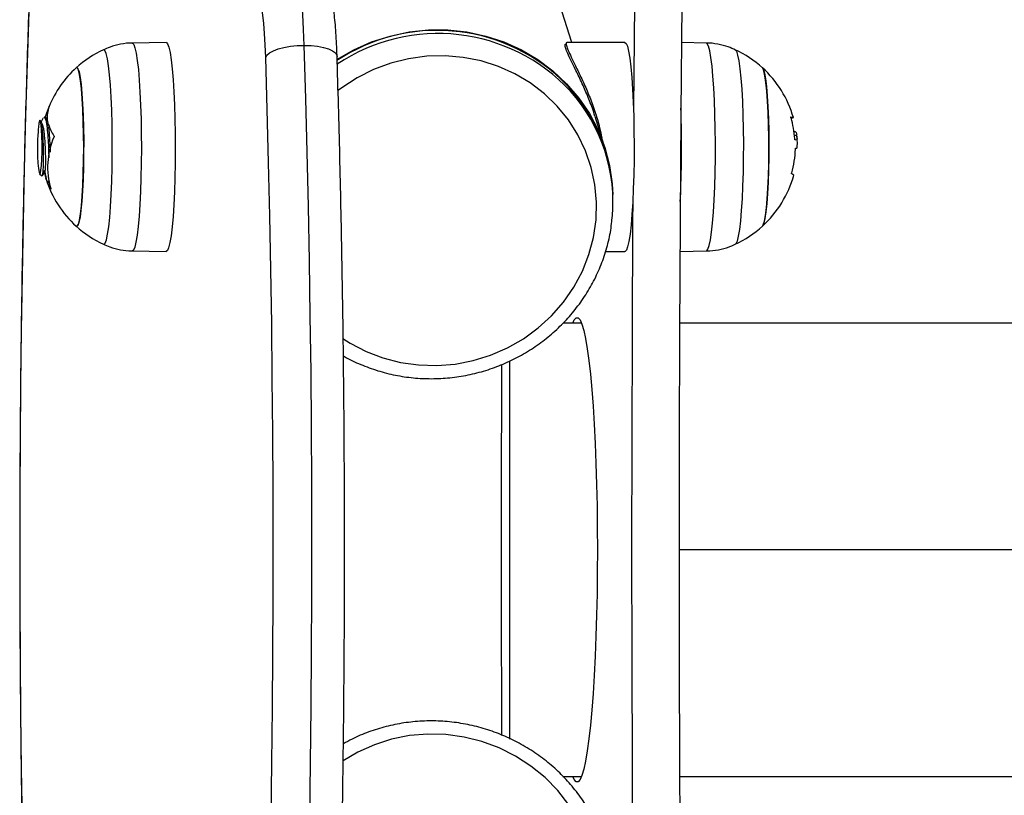
# Model space of a CAD drawing. Units: millimetres. Extents: x -0.4 to 18.6, y 1.9 to 16.8.
# Drawn here: x 7.2 to 7.4, y 6.2 to 6.4 of the extents above; entities that cross this region are included whole.
import ezdxf

# ---------------------------------------------------------------- set-up
doc = ezdxf.new("R2010")
doc.units = ezdxf.units.MM

# ---------------------------------------------------------------- blocks, each defined once
blk = doc.blocks.new('KATOPSI_K135')
at = {"color": 7, "linetype": 'Continuous', "lineweight": 25}
for p, q in [((7.286087452562999, 6.366174488024555), (7.273187813752276, 6.407220550017406)), ((7.296593593953478, 6.372555966369601), (7.296435527175863, 6.355141811552244)), ((7.21800763716681, 6.366172880547298), (7.212315012657999, 6.366073135741921)), ((7.295015324430896, 6.366174488024555), (7.285245478306511, 6.366174488024555)), ((7.308680341138203, 6.366073135741921), (7.304501066297508, 6.366146363996297)), ((7.198353898909136, 6.355395437017759), (7.198346621425774, 6.355395437017762)), ((7.197747339005719, 6.353622901011454), (7.19749843813624, 6.353622901011454)), ((7.197747259938456, 6.353595501813185), (7.197838379219181, 6.353571882396627)), ((7.198100775996995, 6.353127315770703), (7.197883894177199, 6.35350775335511)), ((7.29170209844094, 6.348309008836718), (7.289984999328997, 6.353772874801775)), ((7.197127473004446, 6.352650487372792), (7.196906064448672, 6.353038689904334)), ((7.198285890019495, 6.352359760936251), (7.19819559914119, 6.352359760936249)), ((7.196449292852325, 6.350831106096274), (7.19647708907387, 6.350651492950094)), ((7.323384678889372, 6.351245816126447), (7.323575386921309, 6.351245816126454)), ((7.323468753631534, 6.350592276187591), (7.323861673360486, 6.350592276187591)), ((7.291726970739521, 6.347729559691592), (7.291558998883762, 6.348264036443748)), ((7.196756712827611, 6.344140156192873), (7.197138688215237, 6.343755245788234)), ((7.197852900092474, 6.343215281109027), (7.197800781175932, 6.343391528411004)), ((7.198121141009384, 6.343622901011456), (7.198203767046639, 6.343622901011456)), ((7.198334425792982, 6.342849757694108), (7.197993398476459, 6.342849757694101)), ((7.198381861054845, 6.342626886237831), (7.198072610690406, 6.342626886237833)), ((7.313087521472287, 6.332091458364628), (7.313525381156101, 6.332316188361546)), ((7.212315012657999, 6.33117266628099), (7.21800763716681, 6.331072921475613)), ((7.291741654548591, 6.331074488024555), (7.295015324430896, 6.331074488024555)), ((7.304241793075068, 6.33109489510321), (7.308680341138203, 6.331172666280988)), ((7.287730144016525, 6.31902811164902), (7.284624603447572, 6.31902811164902)), ((10.13712925716704, 6.31902811164902), (7.30418375574769, 6.31902811164902)), ((7.275629257167044, 6.312709562816947), (7.275629257167044, 6.249162362094967)), ((7.28457300835905, 6.24292811164902), (7.287730144016525, 6.24292811164902)), ((7.30418375574769, 6.24292811164902), (10.13712925716704, 6.24292811164902))]:
    blk.add_line(p, q, dxfattribs=at)
blk.add_line((11.80815366155008, 6.28097811164902), (7.304104852783997, 6.28097811164902))
at = {"color": 7, "linetype": 'Continuous', "lineweight": 25, "flags": 128}
for points in [[(7.194951508041786, 6.371368063296073), (7.194667119755383, 6.362713347526384), (7.194411524472873, 6.353941181003488), (7.194185089475955, 6.345064169032234), (7.193988140144047, 6.336095067576823), (7.193820959486604, 6.3270467649309), (7.193683787736578, 6.31793226319753), (7.193576822005074, 6.308764659605618), (7.193500215998231, 6.299557127689633), (7.193454079796272, 6.290322898359682), (7.193438479695349, 6.281075240889148), (7.193453438112261, 6.271827443847201), (7.193498933552295, 6.262592796003567), (7.193574900640048, 6.253384567233022), (7.193681230213375, 6.24421598944703), (7.193817769480322, 6.235100237579942), (7.193984322238595, 6.226050410657063), (7.194180649157548, 6.21707951297179), (7.1944064681221, 6.208200435398894), (7.194661454638041, 6.199425936870771), (7.194945242298449, 6.190768626043281), (7.195257423310114, 6.182240943177554), (7.195456254379454, 6.177238580439312)], [(7.241181569415648, 6.365690267703421), (7.241077480244261, 6.368370910053066), (7.240940322393005, 6.370847925927585), (7.240773048928819, 6.373067984120301), (7.240579261320637, 6.374983285832862), (7.240363131898196, 6.376552593803716), (7.240129314019985, 6.377742120163926), (7.239882841884512, 6.378526253904365), (7.23962902214183, 6.378888112291666), (7.23954119087043, 6.378913294731777)], [(7.234712403099426, 6.363657175958114), (7.234628767514668, 6.365758958092947), (7.234516142558792, 6.367674288789507), (7.234377595733893, 6.369351001271584), (7.234216900561254, 6.370743427871982), (7.234038433804205, 6.37181364385688), (7.233847056260618, 6.372532500360297), (7.233647980372115, 6.372880418295235), (7.233446628255823, 6.372847921618167)], [(7.304563151538208, 6.372555966369601), (7.304398279823065, 6.354298304561787), (7.304269956186108, 6.336002050894304), (7.304178248170121, 6.317676835544411), (7.304123204045315, 6.299332303933248), (7.304104852783997, 6.28097811164902), (7.304123204045315, 6.262623919364792), (7.304178248170121, 6.244279387753629), (7.304269956186108, 6.225954172403737), (7.304398279823065, 6.207657918736254), (7.304563151538208, 6.18940025692844)], [(7.24667443949598, 6.363322933129179), (7.249490745586986, 6.364938638069626), (7.252474247017847, 6.366259544113461), (7.255580439129663, 6.367264017245523), (7.258772904659953, 6.367940280936734), (7.262014214869271, 6.368280406613632), (7.265266368358983, 6.368280406613632), (7.268491236602873, 6.367940280936734), (7.271651010969325, 6.367264017245523), (7.274708645992877, 6.366259544113463), (7.27762829369853, 6.364938638069626), (7.280375723886369, 6.363316785529666), (7.282918725449466, 6.361413001231735), (7.285227484019561, 6.359249605306081), (7.287274931513355, 6.356851961591921), (7.289037063480965, 6.354248180269618), (7.290493220536209, 6.351468788294515), (7.291626330568992, 6.348546371496296), (7.292423108900199, 6.345515192539931), (7.292874214032398, 6.342410789227252), (7.292974123940827, 6.340636945648425)], [(7.207477161392394, 6.332280178659374), (7.20755388278636, 6.332268069045277), (7.207766120721079, 6.332482818373107), (7.207973198563412, 6.333058110476392), (7.208170490536549, 6.333981094280189), (7.208353589463801, 6.335231151851504), (7.20851840521772, 6.336780358969854), (7.208661256086703, 6.3385941089082), (7.208778951018378, 6.340631885490055), (7.208868860902474, 6.3428481681539), (7.208928977300761, 6.345193448807326), (7.208957957312212, 6.347615337755993), (7.208955153571285, 6.350059734002837), (7.208920628708899, 6.352472033774951), (7.20885515395344, 6.354798350281628), (7.208760191902744, 6.356986717456232), (7.208637863852122, 6.358988250792251), (7.208490902408062, 6.36075823934239), (7.208322590446389, 6.362257144487259), (7.208136687778211, 6.363451483162791), (7.207937347161906, 6.364314575816552), (7.207729021537478, 6.364827142384883), (7.207516364555094, 6.364977732977632), (7.207477413021326, 6.364965740595043)], [(7.212314870972481, 6.366073133183619), (7.21233868822927, 6.366071436143113), (7.212554894759368, 6.365858968352498), (7.212766265262719, 6.365295623935534), (7.212968496845409, 6.364392870959998), (7.213157472655613, 6.363169086873148)], [(7.21800763716681, 6.366172880547298), (7.218031448066643, 6.366171171233653), (7.218248890424139, 6.365957488986114), (7.218461469112373, 6.365390924516232), (7.218664856642253, 6.364483011442783), (7.21885491263021, 6.363252232257732)], [(7.242113874786018, 6.235926654532669), (7.242246436715138, 6.24521106460103), (7.242348458195256, 6.254546128615562), (7.242419794741711, 6.263918626087882), (7.242460345326368, 6.273315283515654), (7.242470052520762, 6.282722793180772), (7.242448902577383, 6.292127831995998), (7.242396925449146, 6.301517080373351), (7.242314194747042, 6.31087724108756), (7.242200827635774, 6.320195058107833), (7.242056984667943, 6.329457335371295), (7.24188286955658, 6.338650955471483), (7.241678728886701, 6.347762898235475), (7.241444851766037, 6.356780259163276), (7.241181569415648, 6.365690267703421)], [(7.234712403099426, 6.363657175958114), (7.23492323678332, 6.364053812481394), (7.235355667468415, 6.364435206485521), (7.235993077086011, 6.364786701212804), (7.236810970341967, 6.365094788917993), (7.237777916057144, 6.36534762996336), (7.238856755049955, 6.365535507809319), (7.240006028142933, 6.36565120241562), (7.241181569415648, 6.365690267703421)], [(7.241181569415648, 6.365690267703421), (7.24233820347624, 6.36565120241562), (7.24343148152639, 6.365535507809319), (7.244419389503765, 6.36534762996336), (7.2452639626588, 6.365094788917993), (7.245932744518814, 6.364786701212804), (7.246400034171973, 6.364435206485521), (7.246647873938972, 6.364053812481394), (7.246686642038103, 6.363844625955117)], [(7.295015324430896, 6.366174488024555), (7.295210161774865, 6.366031526968978), (7.295424087784117, 6.365536202478367), (7.295629692550268, 6.364696604250831), (7.29582279055322, 6.363529824085084), (7.295999450874451, 6.362059614260588), (7.296156077219269, 6.360315904009628), (7.29628948112698, 6.358334190244472), (7.296396946878733, 6.356154814942588), (7.296476286781701, 6.35382214390032), (7.296525885704288, 6.351383663573227), (7.296544733955447, 6.348889014388766), (7.29653244783913, 6.34638898021036), (7.296489277465259, 6.34393445452438), (7.296416101658128, 6.341575404395524), (7.296314410066149, 6.339359853281476), (7.296186272836909, 6.337332903413799), (7.29603429847484, 6.335535817646553), (7.295861580739729, 6.334005179463595), (7.295671635666569, 6.332772148244334), (7.295468329989294, 6.331861824948625), (7.295255802425206, 6.331292741133616), (7.295038379422639, 6.331076481704672), (7.295015324430896, 6.331074488024555)], [(7.310197913962813, 6.349253868705244), (7.310174617376308, 6.351729252635641), (7.310120854353674, 6.354141400204949), (7.310037719354998, 6.356441207044714), (7.309926904769117, 6.358581855719775), (7.309790666461428, 6.36051976879623), (7.309631777850999, 6.36221549595232), (7.309453473451743, 6.363634517073219), (7.309259383027058, 6.364747944981026), (7.309053457698258, 6.365533113494404), (7.308839889511194, 6.365974038846652), (7.308680341138203, 6.366073135741921)], [(7.313518463145943, 6.364965496656815), (7.313726982915018, 6.364690237678744), (7.313932716433161, 6.364054613334485), (7.314127895387958, 6.363074270037069), (7.314308159804074, 6.361771107035789), (7.31446948287233, 6.360174234838681), (7.314608260901966, 6.35831932493188), (7.31472139382112, 6.356247812937553), (7.314806354427322, 6.354005973010583), (7.31486124484103, 6.351643884150413), (7.314884838901083, 6.349214311518942), (7.314876609555203, 6.346771527754012), (7.314836740633343, 6.34437010060835), (7.314766122741364, 6.342063673996151), (7.314666333366265, 6.339903769676681), (7.314539601637794, 6.337938636343296), (7.314388758533344, 6.336212171827382), (7.314217173638614, 6.334762942493327), (7.314028679876603, 6.333623321729677), (7.313827487886503, 6.332818766781124), (7.313618091964887, 6.332367250075727), (7.313517729729075, 6.332279963497584)], [(7.235607439994087, 6.236085179522913), (7.2357407140771, 6.245207290628585), (7.235843759806347, 6.25438080318709), (7.235916429108602, 6.263592535172972), (7.235958617560559, 6.272829249640772), (7.235970264538853, 6.282077673746041), (7.235951353307161, 6.291324517817987), (7.235901911040276, 6.300556494456266), (7.235822008785068, 6.309760337624535), (7.235711761358363, 6.31892282171329), (7.235571327181948, 6.328030780544616), (7.23540090805496, 6.337071126291537), (7.235200748863878, 6.346030868284782), (7.234971137230676, 6.354897131679927), (7.234712403099426, 6.363657175958114)], [(7.213157472655613, 6.363169086873148), (7.213329345690784, 6.36164918438989), (7.213480617111575, 6.359864104341746), (7.213608207468074, 6.357850185810751), (7.213709519388591, 6.355648426370534), (7.213782490454566, 6.353303647493949), (7.213825635185533, 6.350863582117139), (7.213838075279174, 6.348377902934608), (7.213819557491068, 6.345897211206404), (7.213770458789984, 6.343472006662392), (7.213691778683884, 6.341151659473372), (7.213585118872832, 6.338983405216787), (7.213452650642996, 6.337011383296574), (7.213297070665536, 6.335275738392181), (7.213121546100144, 6.333811803228677), (7.212929650120774, 6.332649379304353), (7.212725289176209, 6.331812130218154), (7.212512623465944, 6.331317099947045), (7.212314955617135, 6.331172667292718)], [(7.21885491263021, 6.363252232257732), (7.219027768084391, 6.361723642076013), (7.219179904166243, 6.359928358585639), (7.219308223823848, 6.3579029285813), (7.219410114839025, 6.355688583977033), (7.219483503004529, 6.35333040244333), (7.219526894348949, 6.35087638975579), (7.219539405549643, 6.348376502535938), (7.219520781914657, 6.345881631278493), (7.219471402567468, 6.343442564367642), (7.219392272729198, 6.341108954172004), (7.21928500325517, 6.338928306265581), (7.219151777842516, 6.336945012351283), (7.218995308576471, 6.335199446573856), (7.21881878072006, 6.333727143618731), (7.218625787871378, 6.332558075328308), (7.218420258808269, 6.331716040561659), (7.218206377509777, 6.331218180718409), (7.21800763716681, 6.331072921475613)], [(7.247640143030313, 6.316468186839217), (7.248876438720846, 6.31568511644867), (7.251555487658155, 6.314292507340957), (7.254388413647224, 6.313208092979483), (7.257338285165392, 6.312446010363853), (7.260366646126176, 6.312016194406411), (7.263434017213161, 6.311924248415487), (7.266500410553295, 6.312171371047681), (7.269525851019953, 6.312754340681561), (7.272470897369818, 6.313665557416407), (7.275297156419871, 6.314893142148559), (7.277967783561184, 6.316421091433684), (7.280447963084757, 6.318229486116151), (7.282705362057573, 6.320294751005692), (7.284710551831754, 6.322589962216057), (7.286437391692079, 6.325085198159043), (7.287863369640082, 6.327747929618162), (7.288969895872473, 6.330543443816726), (7.289742545127599, 6.333435296951961), (7.290171244740794, 6.33638578929574), (7.290250405957, 6.339356456668156), (7.289978996788694, 6.342308571876965), (7.289360555469461, 6.345203649585738), (7.288403144327678, 6.348003948029092), (7.287119244681737, 6.350672961034315), (7.285525594127012, 6.353175893935152), (7.283642968335645, 6.355480117173499), (7.281495910213938, 6.357555591675588), (7.279112409948002, 6.359375260457259), (7.276523540108915, 6.360915401353115), (7.273763050574178, 6.362155936271236), (7.270866928546514, 6.363080692941812), (7.267872929405602, 6.363677615747408), (7.264820084508958, 6.363938922886376), (7.261748192358542, 6.363861207820548), (7.2586972997664, 6.36344548368465), (7.255707179783204, 6.362697170078564), (7.252816813195711, 6.361626022414544), (7.250063880352673, 6.3602460047405), (7.247484269943744, 6.358575107697277), (7.246788033038573, 6.358050501991636)], [(7.2029014334931, 6.361931044390694), (7.203001089550217, 6.361972616864708), (7.203192492543824, 6.361776207737027), (7.203378467489689, 6.361221010689984), (7.203553941476077, 6.360322170051731), (7.203714128030089, 6.359104203851778), (7.2038546576801, 6.357600335033059), (7.203971697143576, 6.355851585216652), (7.204062053889078, 6.353905655738902), (7.204123263220101, 6.351815626483301), (7.204153655505682, 6.349638507999643), (7.204152401723494, 6.347433686404838), (7.204119536073424, 6.345261303484447), (7.204055955044755, 6.343180616181565), (7.203963392962198, 6.341248380221863), (7.203844374678074, 6.33951730196536), (7.203702146700909, 6.338034600714311), (7.203540588639175, 6.336840720693729), (7.203364107375624, 6.335968227838361), (7.203177516859103, 6.335440921478884), (7.202985906792467, 6.335273185158202), (7.2029014334931, 6.335314757632212)], [(7.2029014334931, 6.335314757632215), (7.203082014152745, 6.335311588437349), (7.203271762531234, 6.335660300806966), (7.203453920583375, 6.336362599119186), (7.203623519512337, 6.337399326506802), (7.203775933101472, 6.338742203749232), (7.203907003905361, 6.340354600655921), (7.20401315665416, 6.342192535242457), (7.204091495777593, 6.344205873444459), (7.204139884388599, 6.346339696644158), (7.204157002572007, 6.348535799707125), (7.20414238338839, 6.35073427866662), (7.204096425610974, 6.352875164747633), (7.204020382848132, 6.354900060158748), (7.203916329348178, 6.356753731031654), (7.203787103419376, 6.358385614057102), (7.203636230008176, 6.359751195720161), (7.203467824547946, 6.360813226512866), (7.20328648070063, 6.361542737003695), (7.203097145053679, 6.361919828048158), (7.202904982189953, 6.361934213585561), (7.2029014334931, 6.361931044390694)], [(7.318093920303102, 6.335314757632215), (7.318234738184746, 6.335543039853711), (7.318419197336514, 6.336161233418061), (7.318592272494318, 6.337119348789216), (7.318749242619024, 6.33839125107747), (7.318885825974821, 6.339942246104002), (7.318998296923812, 6.341730026767632), (7.319083587551692, 6.343705827072251), (7.319139371352481, 6.345815752336076), (7.319164126689504, 6.348002249298077), (7.319157178301683, 6.350205676020899), (7.319118715722954, 6.352365928767448), (7.319049788112185, 6.354424081474161), (7.318952275634917, 6.356323993100398), (7.318828838177328, 6.358013839009701), (7.318682842791493, 6.359447524610758), (7.318518271850952, 6.360585942697714), (7.318339614421962, 6.361398040192789), (7.318151743813463, 6.361861665193302), (7.318093920303102, 6.361931044390698)], [(7.318093920303102, 6.361931044390694), (7.318246514752676, 6.361674430282552), (7.318430406856184, 6.361034382948613), (7.31860260919925, 6.360055782741746), (7.318758424550868, 6.358765323324574), (7.318893602674397, 6.357198205066021), (7.319004456263034, 6.355397174867012), (7.319087961519845, 6.353411360136436), (7.319141840639109, 6.351294928723512), (7.319164623938907, 6.349105611360059), (7.319155689950197, 6.346903126916628), (7.319115282368916, 6.344747553427387), (7.319044503408552, 6.342697689317964), (7.318945283734624, 6.340809449537662), (7.318820329801202, 6.339134340345421), (7.318673050025854, 6.337718054353315), (7.31850746181691, 6.336599224151232), (7.318328081989069, 6.335808368510508), (7.318139803556424, 6.335367059911416), (7.318093920303102, 6.335314757632215)], [(7.197762934417344, 6.353664966670172), (7.197965190314651, 6.354361866297737), (7.198346621425774, 6.355395437017762)], [(7.322875807906147, 6.35368696622562), (7.323110586118009, 6.353641157025351), (7.323246834314677, 6.353594530527001), (7.323283769815607, 6.353547354577444), (7.323221180444069, 6.353499900179877), (7.323059425745971, 6.353452439937058), (7.322916731949196, 6.353424353634159)], [(7.196449292852325, 6.350831106096274), (7.196408537073427, 6.349618126170853), (7.196399702378759, 6.348322088494875), (7.196423526078693, 6.347051155500719), (7.196478019936823, 6.345911394478385), (7.196558636100594, 6.344997925598211), (7.196658646648007, 6.344386983539025), (7.196769705074775, 6.344129555228436), (7.19688254286206, 6.34424712466552), (7.196987742992324, 6.344729879947025), (7.197076525858154, 6.34553753213193), (7.19714148197534, 6.346602677605006), (7.197177190350505, 6.347836423329166), (7.197180670896916, 6.349135805524163), (7.197151633141235, 6.350392382636638), (7.197092500465391, 6.35150128546451), (7.197008207860225, 6.352369969146348), (7.196905790069682, 6.352925936607615), (7.19679379449757, 6.353122788893995)], [(7.197158846066305, 6.343775637413506), (7.19724157193183, 6.343840788259524), (7.197332507142992, 6.344464288649091), (7.197394525057749, 6.34554639976119), (7.197420510666507, 6.346962671599041), (7.197399173680754, 6.348543364389776), (7.197332472257759, 6.350100452741707), (7.197220751691734, 6.351469504118093), (7.197075421421662, 6.352478224799775), (7.196907031445168, 6.353037068038295), (7.19679379449757, 6.353122788893995), (7.19679379449757, 6.353122788893995)], [(7.308680341138203, 6.331172666280988), (7.308733011014301, 6.331184056953784), (7.30894875493934, 6.331451355306854), (7.309158987452367, 6.332068216811816), (7.309359428825662, 6.33302208394732), (7.309545998650893, 6.334293538729208), (7.309714898904449, 6.335856698004692), (7.309862691264232, 6.337679740358706), (7.309986367104006, 6.339725553906138), (7.310083408740315, 6.341952491782806), (7.310151840685268, 6.344315219955497), (7.310190269861838, 6.34676564009216), (7.310197913962813, 6.349253868705244)], [(7.323344241438964, 6.343903420978805), (7.323323079422497, 6.343963097185702), (7.323208407170174, 6.344030204457958), (7.322997963174547, 6.344096236117799)], [(7.296322109046873, 6.339503506656545), (7.296300398601378, 6.336002050894304), (7.296208690585377, 6.317676835544411), (7.296153646460571, 6.299332303933248), (7.296135295199267, 6.28097811164902), (7.296153646460571, 6.262623919364792), (7.296208690585377, 6.244279387753629), (7.296300398601378, 6.225954172403737), (7.296322029204308, 6.222465207821617)], [(7.286238812732808, 6.31902811164902), (7.286500739712753, 6.319581147882378), (7.286822743923285, 6.319933937877156), (7.287146212826048, 6.319933937877156), (7.287468217036579, 6.319581147882378), (7.287785840434882, 6.318878762813638), (7.28809620657427, 6.317833143578891), (7.28839650473093, 6.316453759467846), (7.288684015358246, 6.314753102396615), (7.288956134715466, 6.312746573778984), (7.28921039844754, 6.310452345048837), (7.289444503902747, 6.307891193096824), (7.28965633098581, 6.305086312111623), (7.289843961357892, 6.302063103529788), (7.290005695809288, 6.29884894599639), (7.290140069647723, 6.295472947419773), (7.290245865962948, 6.291965681365838), (7.290322126647144, 6.288358910179076), (7.290368161071729, 6.284685297337884), (7.290383552341826, 6.28097811164902), (7.290368161071729, 6.277270925960156), (7.290322126647144, 6.273597313118964), (7.290245865962948, 6.269990541932206), (7.290140069647723, 6.266483275878269), (7.290005695809288, 6.26310727730165), (7.289843961357892, 6.25989311976825), (7.28965633098581, 6.256869911186417), (7.289444503902747, 6.254065030201218), (7.28921039844754, 6.251503878249203), (7.288956134715466, 6.249209649519056), (7.288684015358246, 6.247203120901426), (7.28839650473093, 6.245502463830196), (7.28809620657427, 6.244123079719149), (7.287785840434882, 6.243077460484404), (7.287468217036579, 6.242375075415664), (7.287146212826048, 6.242022285420884), (7.286822743923285, 6.242022285420884), (7.286500739712753, 6.242375075415664), (7.286238812732808, 6.24292811164902)], [(7.274369614827695, 6.249819204469535), (7.274342803836493, 6.254838760594359), (7.274295089699653, 6.267903340506944), (7.274279180853956, 6.28097811164902), (7.274295089699653, 6.2940528827911), (7.274342803836493, 6.307117462703681), (7.274369489474697, 6.312115440164465)], [(7.285610261229312, 6.238141669425708), (7.283741198164453, 6.240540805744384), (7.281606422193196, 6.242724605344531), (7.279233763385069, 6.244664599058666), (7.276654152976139, 6.246335496101889), (7.273901220133101, 6.247715513775935), (7.271010853545622, 6.248786661439954), (7.268020733562413, 6.249534975046039), (7.26496984097027, 6.249950699181937), (7.261897948819854, 6.250028414247769), (7.25884510392321, 6.249767107108799), (7.255851104782298, 6.249170184303201), (7.252954982754634, 6.248245427632625), (7.250194493219897, 6.247004892714505), (7.247712962375633, 6.245536893118668)]]:
    blk.add_lwpolyline(points, dxfattribs=at)
at = {"color": 7, "linetype": 'Continuous', "lineweight": 25}
for centre, radius, start, end in [((7.263473764988436, 6.337745159204566), 0.0304580727702947, 46.81259515415103, 123.5718810839428), ((7.263627619623552, 6.337322976655422), 0.03035812160558911, 42.93389590143195, 123.9284772477817), ((7.215021388930214, 6.348622901011455), 0.01800000000000133, 114.7769633477362, 132.3246654685445), ((7.305973964866002, 6.348622901011455), 0.0179999999999999, 47.67533453152377, 65.223036652312), ((7.215021388930214, 6.348622901011449), 0.01800000000000106, 132.3246654685325, 157.7942727295471), ((7.305973964866002, 6.348622901011456), 0.01799999999999904, 15.91885662804537, 47.67533453152187), ((7.264985814232265, 6.3398909061459), 0.02786114594748371, 17.48948227629381, 46.05978603349247), ((7.26523523312564, 6.339404691052053), 0.02776647045305108, 354.1638643641745, 42.04847171078386), ((7.203873948065922, 6.353406821034046), 0.005867464016050229, 159.7756830959103, 182.8519536101073), ((7.215021388930214, 6.348622901011449), 0.01800000000000085, 157.7942727295418, 159.4192093988185), ((7.119280632856817, 6.348787014124884), 0.1852339284241361, 0.1455212249306092, 1.969215502987077), ((7.306302460968258, 6.348716126131885), 0.01726850980558787, 4.247934935641859, 16.19013572812824), ((7.211045120725689, 6.347006291743043), 0.01392012346759442, 157.3820276715723, 158.366935123143), ((7.204555655783683, 6.354147589432202), 0.006519285815662816, 195.4983187496495, 214.1748892520377), ((7.210381811689121, 6.345264836483651), 0.01228266135249188, 155.9889257887106, 197.17828327407), ((7.305973964866002, 6.348622901011456), 0.01800000000000052, 1.33802514863685, 5.730943223059315), ((7.129393176852179, 6.348359119994559), 0.1751230912134484, 357.0973424060598, 0.2939200783065672), ((7.32312135674994, 6.347226227742278), 0.002643310023717, 76.09327893114096, 80.25542608770955), ((7.306412014223742, 6.348863821488436), 0.01722186905235702, 344.5196893714661, 357.980320729713), ((7.209715412760875, 6.346873911482707), 0.01241312931952782, 190.0433728646211, 196.9237317980995), ((7.209764221935789, 6.346435783626497), 0.01230495294174672, 189.1052960109344, 196.9435557882363), ((7.305973964866002, 6.348622901011456), 0.01800000000000136, 312.3246654684726, 344.7997532162235), ((7.215021388930214, 6.348622901011449), 0.01799999999999991, 197.5420178499772, 227.6753345314637), ((7.204475752112291, 6.34541939279427), 0.006985578926358012, 203.562742018273, 213.2295021544919), ((7.215021388930214, 6.348622901011455), 0.01799999999999968, 227.6753345314637, 245.2230366522614), ((7.305973964866002, 6.348622901011455), 0.01800000000000133, 294.7769633477236, 312.3246654684726)]:
    blk.add_arc(centre, radius, start, end, dxfattribs=at)
for points, knots in [([(7.195432717791181, 6.384754551863573), (7.19535085952872, 6.382736493476013), (7.195161020998857, 6.37805638879426), (7.194892977377979, 6.370563734069345), (7.194624105021251, 6.362315278125081), (7.194382151995857, 6.353958498684728), (7.194166372177566, 6.34550957241068), (7.193977310947364, 6.336977801518628), (7.193815127004758, 6.328374480393641), (7.193680041210843, 6.319710500393754), (7.193572215701696, 6.310996971885375), (7.193491785759907, 6.302245037935457), (7.193438850867299, 6.293465904596115), (7.193413476794422, 6.284670813160837), (7.193415694834957, 6.275871028644243), (7.193445501846103, 6.267077830062354), (7.193502860180732, 6.258302488226079), (7.193587697550758, 6.249556248375853), (7.193699908123708, 6.240850312637363), (7.193839349592, 6.232195815383573), (7.194005855091124, 6.223603869669319), (7.194199190151952, 6.21508532110964), (7.19441921518818, 6.206651593748123), (7.194665281254434, 6.198311460245023), (7.194938488037312, 6.190083024402231), (7.195193817160632, 6.183037305797125), (7.195368245504358, 6.17879193251434), (7.195433567310108, 6.177202079380544)], [0, 0, 0, 0, 0.03113722435196932, 0.07221073005853743, 0.1132792835217347, 0.1543435703000385, 0.1954041986096419, 0.2364617130170404, 0.2775166058505362, 0.3185693268222524, 0.3596202912478594, 0.4006698871748217, 0.4417184816703628, 0.4827664264784506, 0.523814063223754, 0.5648617193447737, 0.6059096277953198, 0.6469581270731267, 0.6880075631625638, 0.7290582945160303, 0.7701106973928201, 0.8111651717056456, 0.8522221475588264, 0.8932820926979815, 0.9343455211358853, 0.9754130032821412, 1, 1, 1, 1]), ([(7.246686617552829, 6.363845420738471), (7.246674504701449, 6.36420429255379), (7.246639133450291, 6.365252249365062), (7.24655939833244, 6.366904856793314), (7.246438516123323, 6.36873043663196), (7.246287699953644, 6.370399922276782), (7.246096774889185, 6.371938736808154), (7.245877153493044, 6.373177340081153), (7.245606774118063, 6.374206379215812), (7.245284502354597, 6.375073311276642), (7.244855483510225, 6.375912369589221), (7.244238326159238, 6.376775102498375), (7.243407811136141, 6.377586919762035), (7.242370125947463, 6.378272513544999), (7.241169478219394, 6.3787255726014), (7.240192322204766, 6.378938469023517), (7.239643811673762, 6.378892760824804), (7.239531613040928, 6.378883411145782)], [0, 0, 0, 0, 0.04863760176949656, 0.1420287241364312, 0.2363285432791926, 0.3324963558093718, 0.4324939214143659, 0.5423897772660039, 0.6159408291736561, 0.6676118624544396, 0.7167089628748101, 0.766319255965602, 0.8184584164918001, 0.8728471655169612, 0.9287331748765185, 0.9854222664959307, 1, 1, 1, 1]), ([(7.212317937927697, 6.366070532787569), (7.212307370392015, 6.366071234165407), (7.21165163867423, 6.366114755730752), (7.210381025062734, 6.365902285904433), (7.208753352078066, 6.365528363734029), (7.207826732757258, 6.365097755303776), (7.207458650469764, 6.364926704115378)], [0, 0, 0, 0, 0.006316029546891463, 0.3919192728400415, 0.7584512431341071, 1, 1, 1, 1]), ([(7.289971701870588, 6.353778194598469), (7.289936257637965, 6.353902619184034), (7.289646360776462, 6.354920282543546), (7.288960393047464, 6.356684695315385), (7.287948645425875, 6.359084592352769), (7.286895654799967, 6.361270055563569), (7.286002227513055, 6.363050832724509), (7.285382005724561, 6.36434911937762), (7.285010705260195, 6.365256286127657), (7.284927453134888, 6.365752841029835), (7.284983420146606, 6.365942831613992), (7.285106253466939, 6.365858223682629), (7.285111874447413, 6.365854351935711)], [0, 0, 0, 0, 0.01735996988324013, 0.141986450603381, 0.2666376822922378, 0.4052394420593206, 0.5437120617847316, 0.6542089107083934, 0.7646462650143364, 0.8795350809855043, 0.9944874000414347, 1, 1, 1, 1]), ([(7.28524537383095, 6.366152464750554), (7.285190727050622, 6.366133774015193), (7.285071091704044, 6.366092855362901), (7.285187473908227, 6.365552796441403), (7.285548759439582, 6.364652159562471), (7.286175628572895, 6.363336222393945), (7.28707572232452, 6.361529232679018), (7.288129951995931, 6.359311148968116), (7.289168971882464, 6.356872339240429), (7.29005384904389, 6.354404703421757), (7.290730890947803, 6.352141441064418), (7.291008430809018, 6.350728845331206), (7.291119883995737, 6.3501615816044)], [0, 0, 0, 0, 0.08537497392006305, 0.1869069785028143, 0.2815665550582129, 0.3790858525614604, 0.4976720345307938, 0.6203044462334643, 0.7277515723325555, 0.8377011232502033, 0.9348247601794669, 1, 1, 1, 1]), ([(7.313565944736357, 6.364912897007178), (7.313167500441441, 6.365097412504863), (7.312212003101042, 6.365539893598331), (7.310582557906915, 6.365907859988333), (7.309332802608512, 6.366108528723302), (7.308694822481034, 6.366069154333422), (7.308671067399775, 6.366067688234729)], [0, 0, 0, 0, 0.2592746540987514, 0.6217587893356691, 0.9859162530119664, 1, 1, 1, 1]), ([(7.220707910936486, 6.030991207567521), (7.221188848229307, 6.031013519422441), (7.222194873414043, 6.031060191386342), (7.223620461974679, 6.031500802842469), (7.224924144066467, 6.032148000277035), (7.226076989528838, 6.032978766174354), (7.227124418461376, 6.033980960070643), (7.228121952372707, 6.035208422845551), (7.229122654231478, 6.036766385004483), (7.230141647617419, 6.038762413438388), (7.231142289355038, 6.041198158340762), (7.232088405515999, 6.043977442704486), (7.232960177478024, 6.046970741863404), (7.233778008325874, 6.050180068908411), (7.234558308747754, 6.053626499833124), (7.235310106732232, 6.057322828163439), (7.236038319888511, 6.061275383659101), (7.23674566441554, 6.065486527824334), (7.237433609674699, 6.069956069846743), (7.238102881964199, 6.074682062826241), (7.238753746501022, 6.079661275116365), (7.239386174013124, 6.084889484928844), (7.239999943586245, 6.090361673588129), (7.240594708612836, 6.096072157926987), (7.241170040479222, 6.102014684646882), (7.241725458351713, 6.108182500107191), (7.242260450016762, 6.114568403794625), (7.24277448681072, 6.12116479070084), (7.243267034551881, 6.127963686016361), (7.243737561710549, 6.134956774417672), (7.244185545633147, 6.142135425501538), (7.244610477369836, 6.149490716446653), (7.245011865482358, 6.157013452665634), (7.245389239094354, 6.164694186993357), (7.245742150369342, 6.172523237807169), (7.246070176549086, 6.180490706367799), (7.246372921648021, 6.188586493593693), (7.246650017874291, 6.196800316425943), (7.246901126829091, 6.205121723900332), (7.247125940522896, 6.213540113012797), (7.247324182237836, 6.222044744441886), (7.247495607257907, 6.230624758174635), (7.247640003483628, 6.239269189069519), (7.247757191943823, 6.247966982379332), (7.247847027214494, 6.25670700925194), (7.247909397750153, 6.265478082211304), (7.247944226139669, 6.274268970652855), (7.247951469266301, 6.283068416249403), (7.247931118478139, 6.291865142774565), (7.247883199489042, 6.300647874400251), (7.247807773134159, 6.309405356672812), (7.247704932252947, 6.318126365012226), (7.247574812331909, 6.326799763830785), (7.247417550744348, 6.335414342396685), (7.247233437613563, 6.343959492486734), (7.247022351057115, 6.352422751930106), (7.246835579622758, 6.359038106506368), (7.246718263414653, 6.362824143294951), (7.246686617552829, 6.363845420738471)], [0, 0, 0, 0, 0.008816128115843501, 0.01844158697801709, 0.02826630580747642, 0.03869166257040161, 0.05024549965492345, 0.06364232647897496, 0.07985115143922526, 0.09976260669478113, 0.1221672718112179, 0.1437254801617883, 0.1643252276681249, 0.1843299000271799, 0.2039658839956313, 0.2233614905238186, 0.2425930081343785, 0.261708260905654, 0.2807385975082696, 0.2997053365840374, 0.3186234262305359, 0.3375036221832586, 0.3563538372165822, 0.3751800060362282, 0.3939866560622048, 0.4127772937909207, 0.4315546722075379, 0.4503209795536067, 0.469077974946273, 0.4878270873713023, 0.5065694889890167, 0.5253061501378369, 0.5440378811080622, 0.5627653642274529, 0.5814891787661406, 0.600209820461964, 0.6189277169752713, 0.6376432402357948, 0.6563567163982456, 0.6750684339447741, 0.6937786503434545, 0.712487597576849, 0.7311954867841383, 0.7499025122086455, 0.7686088546023689, 0.7873146842111843, 0.806020163441506, 0.8247254492941092, 0.8434306956387663, 0.8621360178283892, 0.8808415560986623, 0.8995474666937696, 0.9182539107464788, 0.936961056647956, 0.955669082623641, 0.9743781795943784, 0.9930885544162884, 1, 1, 1, 1]), ([(7.198346621425774, 6.355395437017762), (7.198350094861485, 6.355403712073539), (7.198356986439268, 6.355420130454458), (7.198365496253604, 6.355439791770868), (7.198372163966841, 6.355454643305187), (7.198376459359029, 6.355463397064014), (7.198378296625652, 6.355465940460707), (7.198377433492968, 6.355461772577174), (7.198374266277444, 6.355451930881193), (7.198370255138574, 6.355440793500339), (7.198368234386724, 6.355435182654247)], [0, 0, 0, 0, 0.1259231919503278, 0.2498418121873744, 0.375392623874642, 0.4996836939617947, 0.6243172069795732, 0.7497760982365788, 0.8739409364709021, 1, 1, 1, 1]), ([(7.197353494288354, 6.353491254634807), (7.197272276411883, 6.353348743028443), (7.197154598752352, 6.353142256069852), (7.197037170114303, 6.352936391551395), (7.197000787484956, 6.352872609048282)], [0, 0, 0, 0, 0.6901724318886681, 1, 1, 1, 1]), ([(7.197498729772509, 6.353601241836525), (7.19750417945227, 6.353608318131375), (7.197598538340234, 6.353730841168137), (7.197787605482961, 6.353203449566433), (7.198007630934487, 6.351979118243165), (7.198166896594447, 6.350272205737106), (7.198261291683327, 6.348484057208331), (7.198279575200036, 6.347363740402177), (7.198288428871127, 6.346821234457726)], [0, 0, 0, 0, 0.01352681289979527, 0.2342110142460996, 0.4529404141854905, 0.6403319544309691, 0.8258331467695091, 1, 1, 1, 1]), ([(7.197883400766731, 6.353476519892668), (7.19791992842514, 6.353412133357157), (7.198007100386409, 6.353258477173743), (7.198101900828451, 6.352828132455539), (7.198159897408662, 6.352484400293459), (7.198174896152953, 6.352395506245109)], [0, 0, 0, 0, 0.3484200609038288, 0.8314921179880095, 1, 1, 1, 1]), ([(7.322886131094908, 6.353531031742213), (7.322883229060754, 6.353541445474466), (7.322877473359046, 6.353562099378992), (7.322870770749507, 6.353592318682427), (7.322865898894111, 6.353620225337963), (7.322863305673156, 6.353644555651407), (7.322863052664562, 6.353664088636261), (7.322865675775748, 6.353683271448613), (7.322871763102359, 6.353685491249735), (7.322875807906147, 6.353686966225625)], [0, 0, 0, 0, 0.1261389991908014, 0.2501757086326945, 0.3757832287098269, 0.5003734950168658, 0.6249901079538751, 0.7508197724144966, 1, 1, 1, 1]), ([(7.19679379449757, 6.353122788893995), (7.196750503938876, 6.353038597038363), (7.196663763530214, 6.352869903536078), (7.196547888083575, 6.351993494373858), (7.196501052526205, 6.351105722286016), (7.19647708907387, 6.350651492950094)], [0, 0, 0, 0, 0.327305462976606, 0.6558152739701262, 1, 1, 1, 1]), ([(7.197125242293769, 6.35265218430337), (7.197170853528295, 6.352551739025916), (7.197262351439225, 6.352350241891552), (7.197386199557531, 6.351736886966295), (7.197499907146469, 6.350937045277476), (7.19759162531648, 6.349981774480622), (7.197658572368017, 6.348940804878202), (7.197706517613884, 6.34787782424176), (7.197729571486324, 6.346863523255951), (7.19772813093596, 6.345965511277036), (7.197712988806305, 6.345229695502841), (7.197683200313083, 6.344748340567397), (7.197654473045052, 6.344512850962325), (7.197641051422625, 6.344517460352431), (7.197640851073718, 6.34451752915829)], [0, 0, 0, 0, 0.08951366999890824, 0.179567904515099, 0.2715833647226333, 0.3626692970219341, 0.4525778797743513, 0.5445392421928275, 0.6358024033589592, 0.7256015847381174, 0.8174909152942542, 0.9089141780026541, 0.9986403324154297, 1, 1, 1, 1]), ([(7.198013751305172, 6.35311488284716), (7.198013868003063, 6.353108235787644), (7.198014101801991, 6.353094918706512), (7.198011026203051, 6.353060858496239), (7.198002510001164, 6.353011071958818), (7.197986245895624, 6.352947250552351), (7.197972908789428, 6.352910996739798), (7.197966232389394, 6.352892848503483)], [0, 0, 0, 0, 0.1250654454621397, 0.2505629262764102, 0.5001166517451551, 0.7497642180524626, 1, 1, 1, 1]), ([(7.19819559914119, 6.352359760936249), (7.198203029595579, 6.352375519094073), (7.198217856088153, 6.35240696242148), (7.198241143861754, 6.352431387701969), (7.198257735891804, 6.352432315833685), (7.198268138753807, 6.352421345594362), (7.198271670223537, 6.35241080166205), (7.198273422319151, 6.352405570418682)], [0, 0, 0, 0, 0.2503047665655475, 0.4994501777126469, 0.748806274010702, 0.8753732977114254, 0.9999999999999999, 0.9999999999999999, 0.9999999999999999, 0.9999999999999999]), ([(7.198217974226797, 6.352091535361716), (7.198231253241492, 6.352000751316591), (7.198286810253965, 6.351620927177406), (7.198368680626121, 6.350797452606997), (7.198433139042638, 6.3498751400796), (7.198475169695886, 6.349072567579508), (7.198505312031703, 6.348427065067135), (7.198514555547082, 6.347953394152388), (7.198518928327591, 6.347729317180459)], [0, 0, 0, 0, 0.08172305617758815, 0.3419145888549436, 0.5962114005545079, 0.6932430552785397, 0.8548841291455643, 1, 1, 1, 1]), ([(7.199162075673986, 6.350485570706599), (7.19916564271151, 6.350479433549639), (7.199172717336669, 6.350467261520361), (7.199180292719763, 6.350442654943185), (7.199185160491286, 6.350414722024682), (7.199186736007693, 6.350383846947079), (7.199185049337391, 6.350351840066033), (7.19917876045881, 6.350309083041434), (7.199168695682037, 6.350281284624897), (7.19916200800947, 6.35026281360345)], [0, 0, 0, 0, 0.1261389991910042, 0.2501757086329131, 0.3757832287098335, 0.5003734950172505, 0.6249901079541144, 0.7508197724146184, 1, 1, 1, 1]), ([(7.323568753275072, 6.349831400333638), (7.323564254109133, 6.349834493021598), (7.323555276616364, 6.349840664072882), (7.323541569180751, 6.349877849062999), (7.323532068066488, 6.349922521957097), (7.32352629647183, 6.34996327544982), (7.323524448520377, 6.349984645933029), (7.323523531681804, 6.349995248637526)], [0, 0, 0, 0, 0.2503047665653841, 0.4994501777130081, 0.7488062740104007, 0.8753732977111394, 1, 1, 1, 1]), ([(7.323575386919163, 6.351245816087733), (7.32363535841397, 6.351213386133423), (7.323755057709096, 6.351148658004105), (7.323826183079252, 6.350777484929823), (7.323861673362646, 6.350592276226301)], [0, 0, 0, 0, 0.5010179445842415, 1, 1, 1, 1]), ([(7.323870653186365, 6.350420693471094), (7.323886896768972, 6.350252412307963), (7.323925590403977, 6.349851551853639), (7.323818682760621, 6.349813902185204), (7.323756654931106, 6.349792057842357)], [0, 0, 0, 0, 0.4197998613118373, 1, 1, 1, 1]), ([(7.323623184727399, 6.348256875403187), (7.323623674401777, 6.348267421986893), (7.323624655442092, 6.348288551587206), (7.323628577914821, 6.348328057964721), (7.32363585413437, 6.348369870289989), (7.323647229577038, 6.348402253156138), (7.323655256186402, 6.348404355653027), (7.323659274213572, 6.348405408138483)], [0, 0, 0, 0, 0.1250654454619652, 0.2505629262762157, 0.5001166517451082, 0.7497642180523385, 1, 1, 1, 1]), ([(7.323659274189627, 6.348405407090329), (7.323785904715056, 6.348386235081259), (7.323971809574591, 6.348358088868951), (7.323943509372672, 6.348834483939907), (7.323934486071028, 6.348986378842909)], [0, 0, 0, 0, 0.6811576939778071, 1, 1, 1, 1]), ([(7.197234428269145, 6.343798565945853), (7.197285586583153, 6.34388832238729), (7.197408930700579, 6.344104727663096), (7.197532728602642, 6.34432173138666), (7.19760517997857, 6.344448730456076)], [0, 0, 0, 0, 0.414760874475229, 1, 1, 1, 1]), ([(7.322997963174547, 6.344096236117799), (7.322995949599278, 6.34409734928991), (7.322991954502843, 6.344099557913541), (7.322988241316995, 6.344110743272884), (7.322986437757852, 6.344127172665182), (7.32298692554993, 6.344149179123509), (7.322989558977103, 6.344175386346603), (7.322994336089511, 6.344204724672966), (7.323000816754774, 6.344235874858853), (7.323006333193891, 6.344256692686766), (7.323009112293509, 6.344267180397466)], [0, 0, 0, 0, 0.1259231919503204, 0.2498418121871875, 0.3753926238745948, 0.4996836939615472, 0.6243172069795855, 0.7497760982361055, 0.8739409364707778, 1, 1, 1, 1]), ([(7.197839857669511, 6.343260468418944), (7.197844640078433, 6.343244716263651), (7.197854201375879, 6.343213223548524), (7.197860331554327, 6.343192667138531), (7.197861693917208, 6.343187735758978), (7.197860694417248, 6.343190608580464), (7.197857933713355, 6.343199227487899), (7.197854578070764, 6.343209929568186), (7.197852900092474, 6.343215281109027)], [0, 0, 0, 0, 0.2492314614327605, 0.4982794589825879, 0.6240154062981775, 0.7487016446346783, 0.8743390652889974, 1, 1, 1, 1]), ([(7.198072610690406, 6.342626886237833), (7.198069910003401, 6.342633278552075), (7.198064484307171, 6.342646120749363), (7.198051423008526, 6.342679562451625), (7.198033279671737, 6.342728918130902), (7.198011110742986, 6.342793269725671), (7.197999307239161, 6.342830913465416), (7.197993398476459, 6.342849757694101)], [0, 0, 0, 0, 0.1247101160280605, 0.2505433640504185, 0.5001736803216958, 0.7497899641466297, 1, 1, 1, 1]), ([(7.198647075250594, 6.341637202183092), (7.198651641497452, 6.341621407128612), (7.198658515425041, 6.341597629600905), (7.198661147788659, 6.341577622830602), (7.198660513526722, 6.341568033194299), (7.198657136798264, 6.341564508407396), (7.198651095206547, 6.341567461891394), (7.198642909264496, 6.341575976864483), (7.198635946592052, 6.341586191816969), (7.198632439286133, 6.341591337393409)], [0, 0, 0, 0, 0.2488724779962495, 0.3746471560183549, 0.4989355740208669, 0.6237924319352492, 0.7492779763161608, 0.873703833691934, 1, 1, 1, 1]), ([(7.247754405047008, 6.313537511991214), (7.247817065053884, 6.313498412674001), (7.248732115967005, 6.312927428601402), (7.250653882069546, 6.312071074863463), (7.253496828842334, 6.3110066691887), (7.25645993446361, 6.310262685707627), (7.259488814367291, 6.309810969341264), (7.262557830400571, 6.309666159737976), (7.265632959627698, 6.309827371829451), (7.268682186567066, 6.310293787501367), (7.271673155653392, 6.311060473135175), (7.274574225838922, 6.312119539500545), (7.27735461576707, 6.31345990805211), (7.279984809352516, 6.315067500629993), (7.282436862066948, 6.316925370307594), (7.284684756549186, 6.319013884019142), (7.286704502473501, 6.32131093092554), (7.288475058330253, 6.323792106100317), (7.289976144645284, 6.326431165574636), (7.29119752606228, 6.32919960957895), (7.292105375336664, 6.332069648428364), (7.292657738944957, 6.334514436016466), (7.292785596568198, 6.336002175875109), (7.292828120099703, 6.336496975881245)], [0, 0, 0, 0, 0.003748019513593953, 0.05473393395381835, 0.1057490532658615, 0.1567928605416511, 0.2078637368231375, 0.2589591953954378, 0.3100761020175339, 0.361210858041124, 0.412359535466287, 0.4635179642658415, 0.5146811114617417, 0.565843661718869, 0.6170009573949271, 0.6681482655323884, 0.7192808750348362, 0.7703942511467656, 0.8214842504181247, 0.8725473883941326, 0.9235811388901193, 0.9745842307535268, 1, 1, 1, 1]), ([(7.207459931212757, 6.3323220915569), (7.20782453821764, 6.332151112997439), (7.208744683434038, 6.331719620729082), (7.210337210280802, 6.331351136594797), (7.2116079120722, 6.331142311343271), (7.212268838617778, 6.331180573715843), (7.212315384214723, 6.331183268334456)], [0, 0, 0, 0, 0.2397765779596886, 0.6051152837458214, 0.9721903364805846, 1, 1, 1, 1]), ([(7.308670467763111, 6.331181771827321), (7.308709110898523, 6.331179345375805), (7.309391813550452, 6.331136477609828), (7.310688697665984, 6.331350915008542), (7.312118620150176, 6.33170623696628), (7.31288822693924, 6.332012221690105), (7.313087521472287, 6.332091458364628)], [0, 0, 0, 0, 0.02560750797591032, 0.4524041183222069, 0.8581965919590614, 1, 1, 1, 1]), ([(7.292763857790749, 6.226149657998619), (7.292654985493559, 6.226938462586221), (7.292409876915929, 6.228714330052025), (7.291659206849364, 6.231417812995469), (7.290589387030156, 6.234232720766634), (7.289220723012807, 6.23693103026079), (7.287579391194317, 6.239485705070596), (7.28567928650391, 6.241869476635866), (7.283541108268697, 6.244057264404105), (7.281187003698353, 6.246025880247188), (7.278641724928708, 6.247754438127201), (7.275932002864185, 6.249224544484676), (7.273086365585204, 6.250420516653554), (7.270134819664282, 6.25132954503362), (7.267108545550645, 6.251941870727514), (7.264039623239999, 6.25225078111264), (7.260960383723944, 6.252253197597678), (7.257904168442753, 6.25194782900911), (7.254900769795018, 6.251342221973196), (7.251991871259452, 6.25042646671122), (7.249593941620379, 6.249444082023992), (7.248238193791185, 6.248664681025788), (7.247756888322773, 6.248387985054432)], [0, 0, 0, 0, 0.04117236545079134, 0.09269300083127249, 0.1442387212718967, 0.1958124431047598, 0.2474155589744145, 0.2990480571783755, 0.3507087192369836, 0.4023953535230469, 0.4541050272686706, 0.5058342689340417, 0.557579224941473, 0.6093357667260451, 0.6610994689304087, 0.7128644246361141, 0.7646259691051995, 0.8163793355723625, 0.8681197332970406, 0.9198424798229099, 0.9715431941221451, 1, 1, 1, 1])]:
    blk.add_open_spline(points, degree=3, knots=knots, dxfattribs=at)

msp = doc.modelspace()

# ---------------------------------------------------------------- block references
msp.add_blockref('KATOPSI_K135', (0, 0))

doc.saveas('drawing.dxf')
